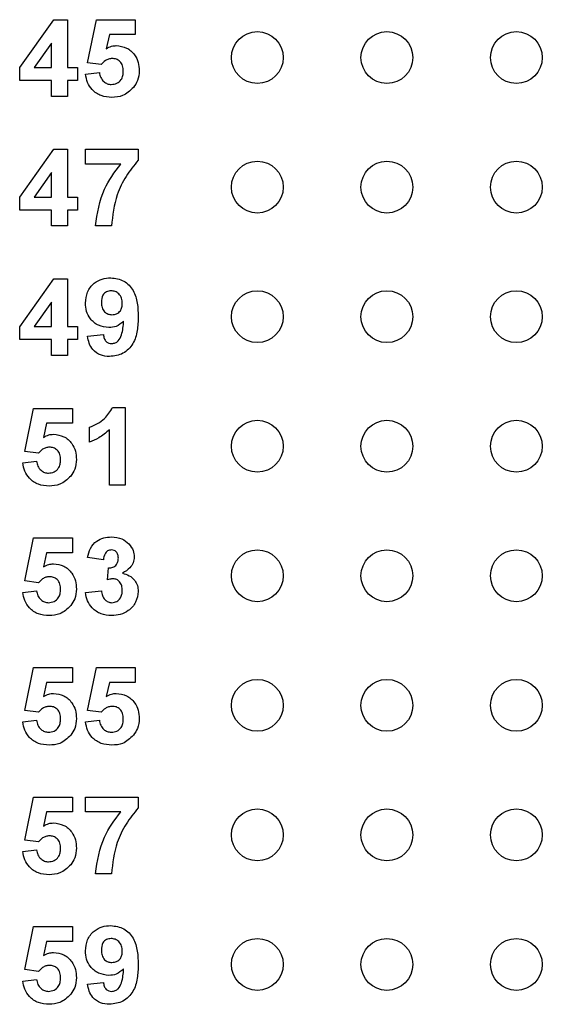
# Model space of a CAD drawing. Units: inches. Extents: x 0.1 to 16.9, y 0.1 to 10.9.
# Drawn here: x 9.6 to 10, y 5.7 to 6.3 of the extents above; entities that cross this region are included whole.
import ezdxf

# ---------------------------------------------------------------- set-up
doc = ezdxf.new("R2010")
doc.units = ezdxf.units.IN
doc.header["$MEASUREMENT"] = 0

msp = doc.modelspace()

# ---------------------------------------------------------------- linework, layer by layer
at = {"color": 7, "linetype": 'Continuous', "lineweight": 25}
for p, q in [((9.62674, 6.31435), (9.64924, 6.34603)), ((9.64924, 6.34603), (9.65839, 6.34603)), ((9.65839, 6.34603), (9.65839, 6.31438)), ((9.67158, 6.31758), (9.67751, 6.34603)), ((9.67751, 6.34603), (9.70323, 6.34603)), ((9.70323, 6.34603), (9.70323, 6.33614)), ((9.68612, 6.33614), (9.68407, 6.32683)), ((9.70323, 6.33614), (9.68612, 6.33614)), ((9.64784, 6.3306), (9.63633, 6.31438)), ((9.64784, 6.31438), (9.64784, 6.3306)), ((9.62674, 6.30581), (9.62674, 6.31435)), ((9.63633, 6.31438), (9.64784, 6.31438)), ((9.65839, 6.31438), (9.66498, 6.31438)), ((9.66498, 6.31438), (9.66498, 6.30581)), ((9.68068, 6.31636), (9.67158, 6.31758)), ((9.67026, 6.30997), (9.67949, 6.31109)), ((9.64784, 6.30581), (9.62674, 6.30581)), ((9.64784, 6.29526), (9.64784, 6.30581)), ((9.66498, 6.30581), (9.65839, 6.30581)), ((9.65839, 6.30581), (9.65839, 6.29526)), ((9.65839, 6.29526), (9.64784, 6.29526)), ((9.62674, 6.22864), (9.64924, 6.26032)), ((9.64924, 6.26032), (9.65839, 6.26032)), ((9.65839, 6.26032), (9.65839, 6.22867)), ((9.67026, 6.25043), (9.67026, 6.26032)), ((9.67026, 6.26032), (9.7052, 6.26032)), ((9.7052, 6.26032), (9.7052, 6.25306)), ((9.69357, 6.25043), (9.67026, 6.25043)), ((9.64784, 6.24488), (9.63633, 6.22867)), ((9.64784, 6.22867), (9.64784, 6.24488)), ((9.62674, 6.2201), (9.62674, 6.22864)), ((9.63633, 6.22867), (9.64784, 6.22867)), ((9.65839, 6.22867), (9.66498, 6.22867)), ((9.66498, 6.22867), (9.66498, 6.2201)), ((9.64784, 6.2201), (9.62674, 6.2201)), ((9.64784, 6.20955), (9.64784, 6.2201)), ((9.66498, 6.2201), (9.65839, 6.2201)), ((9.65839, 6.2201), (9.65839, 6.20955)), ((9.65839, 6.20955), (9.64784, 6.20955)), ((9.6874, 6.20955), (9.67685, 6.20955)), ((9.62674, 6.14292), (9.64924, 6.1746)), ((9.64924, 6.1746), (9.65839, 6.1746)), ((9.65839, 6.1746), (9.65839, 6.14295)), ((9.64784, 6.15917), (9.63633, 6.14295)), ((9.64784, 6.14295), (9.64784, 6.15917)), ((9.62674, 6.13438), (9.62674, 6.14292)), ((9.63633, 6.14295), (9.64784, 6.14295)), ((9.65839, 6.14295), (9.66498, 6.14295)), ((9.66498, 6.14295), (9.66498, 6.13438)), ((9.67158, 6.13659), (9.68213, 6.13768)), ((9.64784, 6.13438), (9.62674, 6.13438)), ((9.64784, 6.12383), (9.64784, 6.13438)), ((9.66498, 6.13438), (9.65839, 6.13438)), ((9.65839, 6.13438), (9.65839, 6.12383)), ((9.65839, 6.12383), (9.64784, 6.12383)), ((9.63004, 6.06043), (9.63597, 6.08889)), ((9.63597, 6.08889), (9.66169, 6.08889)), ((9.66169, 6.08889), (9.66169, 6.079)), ((9.68823, 6.08955), (9.69663, 6.08955)), ((9.69663, 6.08955), (9.69663, 6.03812)), ((9.64459, 6.079), (9.64254, 6.06968)), ((9.66169, 6.079), (9.64459, 6.079)), ((9.6729, 6.06647), (9.6729, 6.07636)), ((9.68608, 6.03812), (9.68608, 6.07473)), ((9.63915, 6.05922), (9.63004, 6.06043)), ((9.62872, 6.05283), (9.63795, 6.05394)), ((9.69663, 6.03812), (9.68608, 6.03812)), ((9.63004, 5.97472), (9.63597, 6.00317)), ((9.63597, 6.00317), (9.66169, 6.00317)), ((9.66169, 6.00317), (9.66169, 5.99328)), ((9.64459, 5.99328), (9.64254, 5.98397)), ((9.66169, 5.99328), (9.64459, 5.99328)), ((9.68213, 5.98867), (9.67158, 5.99015)), ((9.68476, 5.97541), (9.68561, 5.98339)), ((9.63915, 5.9735), (9.63004, 5.97472)), ((9.62872, 5.96712), (9.63795, 5.96823)), ((9.67026, 5.96701), (9.68081, 5.96823)), ((9.63004, 5.889), (9.63597, 5.91746)), ((9.63597, 5.91746), (9.66169, 5.91746)), ((9.66169, 5.91746), (9.66169, 5.90757)), ((9.67158, 5.889), (9.67751, 5.91746)), ((9.67751, 5.91746), (9.70323, 5.91746)), ((9.70323, 5.91746), (9.70323, 5.90757)), ((9.64459, 5.90757), (9.64254, 5.89826)), ((9.66169, 5.90757), (9.64459, 5.90757)), ((9.68612, 5.90757), (9.68407, 5.89826)), ((9.70323, 5.90757), (9.68612, 5.90757)), ((9.63915, 5.88779), (9.63004, 5.889)), ((9.68068, 5.88779), (9.67158, 5.889)), ((9.62872, 5.8814), (9.63795, 5.88251)), ((9.67026, 5.8814), (9.67949, 5.88251)), ((9.63004, 5.80329), (9.63597, 5.83174)), ((9.63597, 5.83174), (9.66169, 5.83174)), ((9.66169, 5.83174), (9.66169, 5.82185)), ((9.67026, 5.82185), (9.67026, 5.83174)), ((9.67026, 5.83174), (9.7052, 5.83174)), ((9.7052, 5.83174), (9.7052, 5.82449)), ((9.64459, 5.82185), (9.64254, 5.81254)), ((9.66169, 5.82185), (9.64459, 5.82185)), ((9.69357, 5.82185), (9.67026, 5.82185)), ((9.63915, 5.80207), (9.63004, 5.80329)), ((9.62872, 5.79569), (9.63795, 5.7968)), ((9.6874, 5.78098), (9.67685, 5.78098)), ((9.63004, 5.71758), (9.63597, 5.74603)), ((9.63597, 5.74603), (9.66169, 5.74603)), ((9.66169, 5.74603), (9.66169, 5.73614)), ((9.64459, 5.73614), (9.64254, 5.72683)), ((9.66169, 5.73614), (9.64459, 5.73614)), ((9.63915, 5.71636), (9.63004, 5.71758)), ((9.62872, 5.70997), (9.63795, 5.71109)), ((9.67158, 5.70802), (9.68213, 5.70911))]:
    msp.add_line(p, q, dxfattribs=at)
for centre in [(9.784, 6.32098), (9.86971, 6.32098), (9.95542, 6.32098), (9.784, 6.23526), (9.86971, 6.23526), (9.95542, 6.23526), (9.784, 6.14955), (9.86971, 6.14955), (9.95542, 6.14955), (9.784, 6.06383), (9.86971, 6.06383), (9.95542, 6.06383), (9.784, 5.97812), (9.86971, 5.97812), (9.95542, 5.97812), (9.784, 5.8924), (9.86971, 5.8924), (9.95542, 5.8924), (9.784, 5.80669), (9.86971, 5.80669), (9.95542, 5.80669), (9.784, 5.72098), (9.86971, 5.72098), (9.95542, 5.72098)]:
    msp.add_circle(centre, 0.01714, dxfattribs=at)
for points, knots in [([(9.68407, 6.32683), (9.68522, 6.32747), (9.68726, 6.32863), (9.68959, 6.32881), (9.69062, 6.32889)], [0, 0, 0, 0, 0.559954, 1, 1, 1, 1]), ([(9.69062, 6.32889), (9.69298, 6.32858), (9.69772, 6.32797), (9.70277, 6.3233), (9.7055, 6.3178), (9.70574, 6.31408), (9.70586, 6.31222)], [0, 0, 0, 0, 0.279195, 0.558826, 0.779163, 1, 1, 1, 1]), ([(9.68798, 6.32032), (9.68718, 6.32025), (9.68557, 6.32011), (9.68295, 6.3188), (9.68155, 6.31729), (9.68068, 6.31636)], [0, 0, 0, 0, 0.280016, 0.560132, 1, 1, 1, 1]), ([(9.69531, 6.312), (9.69526, 6.31318), (9.69514, 6.31554), (9.6934, 6.31847), (9.69076, 6.32011), (9.68891, 6.32025), (9.68798, 6.32032)], [0, 0, 0, 0, 0.280895, 0.559438, 0.779485, 1, 1, 1, 1]), ([(9.68773, 6.2946), (9.68532, 6.29479), (9.6805, 6.29518), (9.67478, 6.29914), (9.67136, 6.3044), (9.67062, 6.30811), (9.67026, 6.30997)], [0, 0, 0, 0, 0.280093, 0.559171, 0.779376, 1, 1, 1, 1]), ([(9.67949, 6.31109), (9.67971, 6.30996), (9.68015, 6.3077), (9.68213, 6.30511), (9.68464, 6.30346), (9.68644, 6.30327), (9.68734, 6.30317)], [0, 0, 0, 0, 0.2803335, 0.5599442, 0.7800211, 1, 1, 1, 1]), ([(9.68734, 6.30317), (9.6886, 6.30332), (9.69111, 6.3036), (9.69392, 6.306), (9.69517, 6.30904), (9.69527, 6.31101), (9.69531, 6.312)], [0, 0, 0, 0, 0.2795732, 0.5586528, 0.7789114, 1, 1, 1, 1]), ([(9.70586, 6.31222), (9.70566, 6.30998), (9.7053, 6.30598), (9.70306, 6.30267), (9.70207, 6.30122)], [0, 0, 0, 0, 0.559397, 1, 1, 1, 1]), ([(9.70207, 6.30122), (9.69981, 6.29905), (9.69575, 6.29516), (9.69019, 6.29477), (9.68773, 6.2946)], [0, 0, 0, 0, 0.5582159, 1, 1, 1, 1]), ([(9.67685, 6.20955), (9.67815, 6.21795), (9.68048, 6.23298), (9.68957, 6.24509), (9.69357, 6.25043)], [0, 0, 0, 0, 0.559128, 1, 1, 1, 1]), ([(9.7052, 6.25306), (9.70235, 6.2496), (9.69665, 6.24268), (9.68968, 6.22805), (9.68827, 6.21656), (9.6874, 6.20955)], [0, 0, 0, 0, 0.280102, 0.560588, 1, 1, 1, 1]), ([(9.67026, 6.15852), (9.67049, 6.16102), (9.67094, 6.16603), (9.67545, 6.17169), (9.68115, 6.17483), (9.68507, 6.17512), (9.68703, 6.17526)], [0, 0, 0, 0, 0.280027, 0.559129, 0.779359, 1, 1, 1, 1]), ([(9.68703, 6.17526), (9.69003, 6.17488), (9.69453, 6.1743), (9.69921, 6.17048), (9.70286, 6.16575), (9.7049, 6.1584), (9.7051, 6.15249), (9.7052, 6.14953)], [0, 0, 0, 0, 0.248402, 0.373706, 0.498989, 0.74904, 1, 1, 1, 1]), ([(9.68727, 6.16669), (9.68619, 6.16657), (9.68405, 6.16632), (9.68106, 6.1635), (9.6809, 6.16068), (9.68081, 6.15895)], [0, 0, 0, 0, 0.280707, 0.560082, 1, 1, 1, 1]), ([(9.69465, 6.15827), (9.69458, 6.15945), (9.69443, 6.16181), (9.69256, 6.16462), (9.69004, 6.16639), (9.68819, 6.16659), (9.68727, 6.16669)], [0, 0, 0, 0, 0.28049, 0.559424, 0.779821, 1, 1, 1, 1]), ([(9.68578, 6.14229), (9.68344, 6.14259), (9.67874, 6.14318), (9.67356, 6.14759), (9.67065, 6.15298), (9.67039, 6.15667), (9.67026, 6.15852)], [0, 0, 0, 0, 0.279384, 0.5591423, 0.7793503, 1, 1, 1, 1]), ([(9.68081, 6.15895), (9.68086, 6.15782), (9.68096, 6.15555), (9.68258, 6.15269), (9.68513, 6.15111), (9.68691, 6.15095), (9.6878, 6.15087)], [0, 0, 0, 0, 0.280795, 0.559205, 0.779484, 1, 1, 1, 1]), ([(9.6878, 6.15087), (9.68887, 6.15099), (9.691, 6.15123), (9.69342, 6.15321), (9.69452, 6.15576), (9.69461, 6.15744), (9.69465, 6.15827)], [0, 0, 0, 0, 0.279816, 0.558949, 0.779105, 1, 1, 1, 1]), ([(9.7052, 6.14953), (9.7051, 6.14647), (9.70489, 6.14036), (9.70269, 6.13279), (9.69887, 6.12796), (9.69396, 6.12411), (9.68931, 6.12355), (9.68622, 6.12317)], [0, 0, 0, 0, 0.2509178, 0.5008925, 0.6261659, 0.7514453, 1, 1, 1, 1]), ([(9.69549, 6.14657), (9.69392, 6.14519), (9.69111, 6.14272), (9.68741, 6.14243), (9.68578, 6.14229)], [0, 0, 0, 0, 0.559019, 1, 1, 1, 1]), ([(9.68772, 6.13174), (9.68849, 6.13184), (9.69003, 6.13202), (9.69257, 6.1339), (9.69499, 6.13888), (9.69529, 6.14349), (9.69549, 6.14657)], [0, 0, 0, 0, 0.124794, 0.24984, 0.49848, 1, 1, 1, 1]), ([(9.68622, 6.12317), (9.68415, 6.12334), (9.68003, 6.12366), (9.67517, 6.12717), (9.67256, 6.13184), (9.67191, 6.135), (9.67158, 6.13659)], [0, 0, 0, 0, 0.280035, 0.558767, 0.779099, 1, 1, 1, 1]), ([(9.68213, 6.13768), (9.68226, 6.13684), (9.68253, 6.13516), (9.68378, 6.13306), (9.68571, 6.13189), (9.68705, 6.13179), (9.68772, 6.13174)], [0, 0, 0, 0, 0.280696, 0.559903, 0.779664, 1, 1, 1, 1]), ([(9.6729, 6.07636), (9.67654, 6.07797), (9.68304, 6.08084), (9.68664, 6.08689), (9.68823, 6.08955)], [0, 0, 0, 0, 0.561306, 1, 1, 1, 1]), ([(9.64254, 6.06968), (9.64368, 6.07033), (9.64572, 6.07148), (9.64805, 6.07166), (9.64908, 6.07174)], [0, 0, 0, 0, 0.5599588, 1, 1, 1, 1]), ([(9.64908, 6.07174), (9.65144, 6.07144), (9.65618, 6.07083), (9.66123, 6.06616), (9.66396, 6.06065), (9.6642, 6.05694), (9.66432, 6.05508)], [0, 0, 0, 0, 0.2791949, 0.5588268, 0.7791631, 1, 1, 1, 1]), ([(9.68608, 6.07473), (9.68387, 6.07279), (9.67991, 6.06932), (9.67504, 6.06734), (9.6729, 6.06647)], [0, 0, 0, 0, 0.559722, 1, 1, 1, 1]), ([(9.64644, 6.06317), (9.64564, 6.0631), (9.64404, 6.06296), (9.64142, 6.06166), (9.64001, 6.06014), (9.63915, 6.05922)], [0, 0, 0, 0, 0.280016, 0.560128, 1, 1, 1, 1]), ([(9.65378, 6.05486), (9.65372, 6.05604), (9.65361, 6.05839), (9.65187, 6.06132), (9.64922, 6.06296), (9.64737, 6.0631), (9.64644, 6.06317)], [0, 0, 0, 0, 0.280892, 0.559438, 0.779478, 1, 1, 1, 1]), ([(9.64619, 6.03746), (9.64378, 6.03765), (9.63896, 6.03803), (9.63325, 6.042), (9.62982, 6.04725), (9.62909, 6.05097), (9.62872, 6.05283)], [0, 0, 0, 0, 0.280093, 0.559169, 0.779374, 1, 1, 1, 1]), ([(9.63795, 6.05394), (9.63817, 6.05281), (9.63861, 6.05056), (9.64059, 6.04797), (9.6431, 6.04631), (9.6449, 6.04612), (9.6458, 6.04603)], [0, 0, 0, 0, 0.280338, 0.559955, 0.780032, 1, 1, 1, 1]), ([(9.6458, 6.04603), (9.64706, 6.04617), (9.64957, 6.04646), (9.65238, 6.04886), (9.65363, 6.0519), (9.65373, 6.05387), (9.65378, 6.05486)], [0, 0, 0, 0, 0.2795797, 0.5586606, 0.7789221, 1, 1, 1, 1]), ([(9.66432, 6.05508), (9.66412, 6.05284), (9.66376, 6.04884), (9.66152, 6.04553), (9.66053, 6.04407)], [0, 0, 0, 0, 0.559398, 1, 1, 1, 1]), ([(9.66053, 6.04407), (9.65827, 6.0419), (9.65421, 6.03801), (9.64865, 6.03763), (9.64619, 6.03746)], [0, 0, 0, 0, 0.5582159, 1, 1, 1, 1]), ([(9.67158, 5.99015), (9.67208, 5.99226), (9.67308, 5.99646), (9.67716, 6.00118), (9.6823, 6.00348), (9.68568, 6.00372), (9.68737, 6.00383)], [0, 0, 0, 0, 0.28065, 0.559155, 0.77946, 1, 1, 1, 1]), ([(9.68737, 6.00383), (9.68982, 6.00364), (9.6942, 6.00329), (9.69751, 6.00046), (9.69897, 5.99921)], [0, 0, 0, 0, 0.559809, 1, 1, 1, 1]), ([(9.68741, 5.99526), (9.68654, 5.99511), (9.6848, 5.99479), (9.68271, 5.99224), (9.68235, 5.99002), (9.68213, 5.98867)], [0, 0, 0, 0, 0.278583, 0.558877, 1, 1, 1, 1]), ([(9.69202, 5.98978), (9.69197, 5.99054), (9.69188, 5.99205), (9.69082, 5.99393), (9.6892, 5.99511), (9.68801, 5.99521), (9.68741, 5.99526)], [0, 0, 0, 0, 0.2806052, 0.5600212, 0.7798443, 1, 1, 1, 1]), ([(9.69897, 5.99921), (9.70011, 5.99779), (9.70214, 5.99526), (9.70244, 5.99206), (9.70257, 5.99065)], [0, 0, 0, 0, 0.559633, 1, 1, 1, 1]), ([(9.68561, 5.98339), (9.68658, 5.98343), (9.68853, 5.9835), (9.69078, 5.98523), (9.69188, 5.98751), (9.69197, 5.98902), (9.69202, 5.98978)], [0, 0, 0, 0, 0.280331, 0.558518, 0.779021, 1, 1, 1, 1]), ([(9.70257, 5.99065), (9.70243, 5.98932), (9.70214, 5.98668), (9.6994, 5.98264), (9.69647, 5.9809), (9.69468, 5.97984)], [0, 0, 0, 0, 0.279835, 0.559843, 1, 1, 1, 1]), ([(9.64254, 5.98397), (9.64368, 5.98462), (9.64572, 5.98577), (9.64805, 5.98595), (9.64908, 5.98603)], [0, 0, 0, 0, 0.5599588, 1, 1, 1, 1]), ([(9.64908, 5.98603), (9.65144, 5.98573), (9.65618, 5.98511), (9.66123, 5.98044), (9.66396, 5.97494), (9.6642, 5.97122), (9.66432, 5.96936)], [0, 0, 0, 0, 0.2791949, 0.5588268, 0.7791631, 1, 1, 1, 1]), ([(9.64644, 5.97746), (9.64564, 5.97739), (9.64404, 5.97725), (9.64142, 5.97594), (9.64001, 5.97443), (9.63915, 5.9735)], [0, 0, 0, 0, 0.280016, 0.560128, 1, 1, 1, 1]), ([(9.65378, 5.96915), (9.65372, 5.97033), (9.65361, 5.97268), (9.65187, 5.97561), (9.64922, 5.97725), (9.64737, 5.97739), (9.64644, 5.97746)], [0, 0, 0, 0, 0.280892, 0.559438, 0.779478, 1, 1, 1, 1]), ([(9.68869, 5.97614), (9.68794, 5.97608), (9.68661, 5.97597), (9.68533, 5.97558), (9.68476, 5.97541)], [0, 0, 0, 0, 0.559685, 1, 1, 1, 1]), ([(9.69465, 5.96847), (9.6946, 5.96948), (9.69449, 5.97152), (9.69313, 5.97407), (9.69109, 5.97584), (9.68949, 5.97604), (9.68869, 5.97614)], [0, 0, 0, 0, 0.28074, 0.560294, 0.780297, 1, 1, 1, 1]), ([(9.69468, 5.97984), (9.69625, 5.9794), (9.6994, 5.97852), (9.70287, 5.9754), (9.70491, 5.97166), (9.70511, 5.9691), (9.7052, 5.96782)], [0, 0, 0, 0, 0.280156, 0.559727, 0.779783, 1, 1, 1, 1]), ([(9.64619, 5.95174), (9.64378, 5.95194), (9.63896, 5.95232), (9.63325, 5.95629), (9.62982, 5.96154), (9.62909, 5.96526), (9.62872, 5.96712)], [0, 0, 0, 0, 0.280093, 0.559169, 0.779374, 1, 1, 1, 1]), ([(9.63795, 5.96823), (9.63817, 5.9671), (9.63861, 5.96484), (9.64059, 5.96225), (9.6431, 5.9606), (9.6449, 5.96041), (9.6458, 5.96032)], [0, 0, 0, 0, 0.280338, 0.559955, 0.780032, 1, 1, 1, 1]), ([(9.6458, 5.96032), (9.64706, 5.96046), (9.64957, 5.96075), (9.65238, 5.96315), (9.65363, 5.96618), (9.65373, 5.96816), (9.65378, 5.96915)], [0, 0, 0, 0, 0.27958, 0.55866, 0.778913, 1, 1, 1, 1]), ([(9.66432, 5.96936), (9.66412, 5.96712), (9.66376, 5.96313), (9.66152, 5.95982), (9.66053, 5.95836)], [0, 0, 0, 0, 0.559398, 1, 1, 1, 1]), ([(9.68081, 5.96823), (9.68098, 5.96715), (9.68133, 5.96501), (9.68289, 5.96234), (9.68519, 5.9606), (9.68691, 5.96041), (9.68776, 5.96032)], [0, 0, 0, 0, 0.2807346, 0.5603756, 0.7802694, 1, 1, 1, 1]), ([(9.7052, 5.96782), (9.70486, 5.96533), (9.70418, 5.96034), (9.69918, 5.95511), (9.69343, 5.95215), (9.68952, 5.95188), (9.68756, 5.95174)], [0, 0, 0, 0, 0.279054, 0.558762, 0.779241, 1, 1, 1, 1]), ([(9.68776, 5.96032), (9.68888, 5.96048), (9.69112, 5.9608), (9.6934, 5.96315), (9.69452, 5.96583), (9.69461, 5.96758), (9.69465, 5.96847)], [0, 0, 0, 0, 0.278834, 0.558295, 0.778834, 1, 1, 1, 1]), ([(9.68756, 5.95174), (9.68517, 5.95195), (9.68039, 5.95237), (9.67476, 5.95631), (9.67129, 5.96147), (9.6706, 5.96517), (9.67026, 5.96701)], [0, 0, 0, 0, 0.280012, 0.559366, 0.779552, 1, 1, 1, 1]), ([(9.66053, 5.95836), (9.65827, 5.95619), (9.65421, 5.9523), (9.64865, 5.95191), (9.64619, 5.95174)], [0, 0, 0, 0, 0.5582159, 1, 1, 1, 1]), ([(9.64254, 5.89826), (9.64368, 5.8989), (9.64572, 5.90005), (9.64805, 5.90024), (9.64908, 5.90032)], [0, 0, 0, 0, 0.5599588, 1, 1, 1, 1]), ([(9.64908, 5.90032), (9.65144, 5.90001), (9.65618, 5.8994), (9.66123, 5.89473), (9.66396, 5.88922), (9.6642, 5.88551), (9.66432, 5.88365)], [0, 0, 0, 0, 0.2791949, 0.5588268, 0.7791631, 1, 1, 1, 1]), ([(9.68407, 5.89826), (9.68522, 5.8989), (9.68726, 5.90005), (9.68959, 5.90024), (9.69062, 5.90032)], [0, 0, 0, 0, 0.559952, 1, 1, 1, 1]), ([(9.69062, 5.90032), (9.69298, 5.90001), (9.69772, 5.8994), (9.70277, 5.89473), (9.7055, 5.88922), (9.70574, 5.88551), (9.70586, 5.88365)], [0, 0, 0, 0, 0.2791949, 0.5588268, 0.7791631, 1, 1, 1, 1]), ([(9.64644, 5.89174), (9.64564, 5.89167), (9.64404, 5.89153), (9.64142, 5.89023), (9.64001, 5.88871), (9.63915, 5.88779)], [0, 0, 0, 0, 0.280016, 0.560128, 1, 1, 1, 1]), ([(9.65378, 5.88343), (9.65372, 5.88461), (9.65361, 5.88696), (9.65187, 5.8899), (9.64922, 5.89154), (9.64737, 5.89167), (9.64644, 5.89174)], [0, 0, 0, 0, 0.280892, 0.559438, 0.779478, 1, 1, 1, 1]), ([(9.68798, 5.89174), (9.68718, 5.89167), (9.68557, 5.89153), (9.68295, 5.89023), (9.68155, 5.88871), (9.68068, 5.88779)], [0, 0, 0, 0, 0.280016, 0.560128, 1, 1, 1, 1]), ([(9.69531, 5.88343), (9.69526, 5.88461), (9.69514, 5.88696), (9.6934, 5.8899), (9.69076, 5.89154), (9.68891, 5.89167), (9.68798, 5.89174)], [0, 0, 0, 0, 0.280894, 0.559437, 0.779487, 1, 1, 1, 1]), ([(9.63795, 5.88251), (9.63817, 5.88139), (9.63861, 5.87913), (9.64059, 5.87654), (9.6431, 5.87488), (9.6449, 5.8747), (9.6458, 5.8746)], [0, 0, 0, 0, 0.280338, 0.559955, 0.780032, 1, 1, 1, 1]), ([(9.6458, 5.8746), (9.64706, 5.87475), (9.64957, 5.87503), (9.65238, 5.87743), (9.65363, 5.88047), (9.65373, 5.88244), (9.65378, 5.88343)], [0, 0, 0, 0, 0.27958, 0.55866, 0.778913, 1, 1, 1, 1]), ([(9.66432, 5.88365), (9.66412, 5.88141), (9.66376, 5.87741), (9.66152, 5.8741), (9.66053, 5.87264)], [0, 0, 0, 0, 0.559398, 1, 1, 1, 1]), ([(9.67949, 5.88251), (9.67971, 5.88139), (9.68015, 5.87913), (9.68213, 5.87654), (9.68464, 5.87488), (9.68644, 5.8747), (9.68734, 5.8746)], [0, 0, 0, 0, 0.280337, 0.559947, 0.780023, 1, 1, 1, 1]), ([(9.68734, 5.8746), (9.6886, 5.87475), (9.69111, 5.87503), (9.69392, 5.87743), (9.69517, 5.88047), (9.69527, 5.88244), (9.69531, 5.88343)], [0, 0, 0, 0, 0.279573, 0.558656, 0.778911, 1, 1, 1, 1]), ([(9.70586, 5.88365), (9.70566, 5.88141), (9.7053, 5.87741), (9.70306, 5.8741), (9.70207, 5.87264)], [0, 0, 0, 0, 0.559397, 1, 1, 1, 1]), ([(9.64619, 5.86603), (9.64378, 5.86622), (9.63896, 5.8666), (9.63325, 5.87057), (9.62982, 5.87582), (9.62909, 5.87954), (9.62872, 5.8814)], [0, 0, 0, 0, 0.280093, 0.559169, 0.779374, 1, 1, 1, 1]), ([(9.68773, 5.86603), (9.68532, 5.86622), (9.6805, 5.8666), (9.67478, 5.87057), (9.67136, 5.87582), (9.67062, 5.87954), (9.67026, 5.8814)], [0, 0, 0, 0, 0.2800921, 0.5591715, 0.7793735, 1, 1, 1, 1]), ([(9.66053, 5.87264), (9.65827, 5.87047), (9.65421, 5.86658), (9.64865, 5.8662), (9.64619, 5.86603)], [0, 0, 0, 0, 0.5582159, 1, 1, 1, 1]), ([(9.70207, 5.87264), (9.69981, 5.87047), (9.69575, 5.86658), (9.69019, 5.8662), (9.68773, 5.86603)], [0, 0, 0, 0, 0.5582159, 1, 1, 1, 1]), ([(9.7052, 5.82449), (9.70235, 5.82103), (9.69665, 5.81411), (9.68968, 5.79948), (9.68827, 5.78799), (9.6874, 5.78098)], [0, 0, 0, 0, 0.280103, 0.560588, 1, 1, 1, 1]), ([(9.67685, 5.78098), (9.67815, 5.78938), (9.68048, 5.80441), (9.68957, 5.81652), (9.69357, 5.82185)], [0, 0, 0, 0, 0.559126, 1, 1, 1, 1]), ([(9.64254, 5.81254), (9.64368, 5.81319), (9.64572, 5.81434), (9.64805, 5.81452), (9.64908, 5.8146)], [0, 0, 0, 0, 0.559962, 1, 1, 1, 1]), ([(9.64908, 5.8146), (9.65144, 5.8143), (9.65618, 5.81369), (9.66123, 5.80902), (9.66396, 5.80351), (9.6642, 5.79979), (9.66432, 5.79793)], [0, 0, 0, 0, 0.279197, 0.558826, 0.779163, 1, 1, 1, 1]), ([(9.64644, 5.80603), (9.64564, 5.80596), (9.64404, 5.80582), (9.64142, 5.80452), (9.64001, 5.803), (9.63915, 5.80207)], [0, 0, 0, 0, 0.280016, 0.560128, 1, 1, 1, 1]), ([(9.65378, 5.79772), (9.65372, 5.7989), (9.65361, 5.80125), (9.65187, 5.80418), (9.64922, 5.80582), (9.64737, 5.80596), (9.64644, 5.80603)], [0, 0, 0, 0, 0.280892, 0.559438, 0.779478, 1, 1, 1, 1]), ([(9.6458, 5.78889), (9.64706, 5.78903), (9.64957, 5.78932), (9.65238, 5.79172), (9.65363, 5.79476), (9.65373, 5.79673), (9.65378, 5.79772)], [0, 0, 0, 0, 0.27958, 0.55866, 0.778913, 1, 1, 1, 1]), ([(9.66432, 5.79793), (9.66412, 5.7957), (9.66376, 5.7917), (9.66152, 5.78839), (9.66053, 5.78693)], [0, 0, 0, 0, 0.559398, 1, 1, 1, 1]), ([(9.64619, 5.78032), (9.64378, 5.78051), (9.63896, 5.78089), (9.63325, 5.78486), (9.62982, 5.79011), (9.62909, 5.79383), (9.62872, 5.79569)], [0, 0, 0, 0, 0.280092, 0.559165, 0.779375, 1, 1, 1, 1]), ([(9.63795, 5.7968), (9.63817, 5.79567), (9.63861, 5.79342), (9.64059, 5.79082), (9.6431, 5.78917), (9.6449, 5.78898), (9.6458, 5.78889)], [0, 0, 0, 0, 0.280338, 0.559955, 0.780032, 1, 1, 1, 1]), ([(9.66053, 5.78693), (9.65827, 5.78476), (9.65421, 5.78087), (9.64865, 5.78049), (9.64619, 5.78032)], [0, 0, 0, 0, 0.5582159, 1, 1, 1, 1]), ([(9.67026, 5.72995), (9.67049, 5.73245), (9.67094, 5.73745), (9.67545, 5.74312), (9.68115, 5.74626), (9.68507, 5.74655), (9.68703, 5.74669)], [0, 0, 0, 0, 0.280025, 0.559131, 0.77936, 1, 1, 1, 1]), ([(9.68703, 5.74669), (9.69003, 5.7463), (9.69453, 5.74573), (9.69921, 5.74191), (9.70286, 5.73718), (9.7049, 5.72983), (9.7051, 5.72392), (9.7052, 5.72096)], [0, 0, 0, 0, 0.248402, 0.373709, 0.498989, 0.749044, 1, 1, 1, 1]), ([(9.68727, 5.73812), (9.68619, 5.738), (9.68405, 5.73775), (9.68106, 5.73493), (9.6809, 5.73211), (9.68081, 5.73038)], [0, 0, 0, 0, 0.280704, 0.560076, 1, 1, 1, 1]), ([(9.69465, 5.7297), (9.69458, 5.73088), (9.69443, 5.73324), (9.69256, 5.73605), (9.69004, 5.73782), (9.68819, 5.73802), (9.68727, 5.73812)], [0, 0, 0, 0, 0.28049, 0.559424, 0.779821, 1, 1, 1, 1]), ([(9.64254, 5.72683), (9.64368, 5.72747), (9.64572, 5.72863), (9.64805, 5.72881), (9.64908, 5.72889)], [0, 0, 0, 0, 0.5599636, 1, 1, 1, 1]), ([(9.64908, 5.72889), (9.65144, 5.72858), (9.65618, 5.72797), (9.66123, 5.7233), (9.66396, 5.7178), (9.6642, 5.71408), (9.66432, 5.71222)], [0, 0, 0, 0, 0.279196, 0.558825, 0.779162, 1, 1, 1, 1]), ([(9.68578, 5.71372), (9.68344, 5.71402), (9.67874, 5.71461), (9.67356, 5.71902), (9.67065, 5.72441), (9.67039, 5.7281), (9.67026, 5.72995)], [0, 0, 0, 0, 0.279385, 0.559141, 0.779354, 1, 1, 1, 1]), ([(9.68081, 5.73038), (9.68086, 5.72925), (9.68096, 5.72698), (9.68258, 5.72412), (9.68513, 5.72254), (9.68691, 5.72237), (9.6878, 5.72229)], [0, 0, 0, 0, 0.280787, 0.5592, 0.77948, 1, 1, 1, 1]), ([(9.6878, 5.72229), (9.68887, 5.72241), (9.691, 5.72266), (9.69342, 5.72464), (9.69452, 5.72719), (9.69461, 5.72886), (9.69465, 5.7297)], [0, 0, 0, 0, 0.279814, 0.558951, 0.779096, 1, 1, 1, 1]), ([(9.64644, 5.72032), (9.64564, 5.72025), (9.64404, 5.72011), (9.64142, 5.7188), (9.64001, 5.71729), (9.63915, 5.71636)], [0, 0, 0, 0, 0.280016, 0.560128, 1, 1, 1, 1]), ([(9.65378, 5.712), (9.65372, 5.71318), (9.65361, 5.71554), (9.65187, 5.71847), (9.64922, 5.72011), (9.64737, 5.72025), (9.64644, 5.72032)], [0, 0, 0, 0, 0.280893, 0.55944, 0.779476, 1, 1, 1, 1]), ([(9.7052, 5.72096), (9.7051, 5.7179), (9.70489, 5.71179), (9.70269, 5.70422), (9.69887, 5.69939), (9.69396, 5.69554), (9.68931, 5.69498), (9.68622, 5.6946)], [0, 0, 0, 0, 0.2509178, 0.5008925, 0.6261659, 0.7514453, 1, 1, 1, 1]), ([(9.69549, 5.718), (9.69392, 5.71662), (9.69111, 5.71415), (9.68741, 5.71385), (9.68578, 5.71372)], [0, 0, 0, 0, 0.559019, 1, 1, 1, 1]), ([(9.68772, 5.70317), (9.68849, 5.70326), (9.69003, 5.70344), (9.69257, 5.70533), (9.69499, 5.71031), (9.69529, 5.71492), (9.69549, 5.718)], [0, 0, 0, 0, 0.124794, 0.24984, 0.498473, 1, 1, 1, 1]), ([(9.64619, 5.6946), (9.64378, 5.69479), (9.63896, 5.69518), (9.63325, 5.69914), (9.62982, 5.7044), (9.62909, 5.70811), (9.62872, 5.70997)], [0, 0, 0, 0, 0.280092, 0.559165, 0.779375, 1, 1, 1, 1]), ([(9.63795, 5.71109), (9.63817, 5.70996), (9.63861, 5.7077), (9.64059, 5.70511), (9.6431, 5.70346), (9.6449, 5.70327), (9.6458, 5.70317)], [0, 0, 0, 0, 0.280331, 0.559951, 0.78003, 1, 1, 1, 1]), ([(9.6458, 5.70317), (9.64706, 5.70332), (9.64957, 5.7036), (9.65238, 5.706), (9.65363, 5.70904), (9.65373, 5.71101), (9.65378, 5.712)], [0, 0, 0, 0, 0.27958, 0.55866, 0.778913, 1, 1, 1, 1]), ([(9.66432, 5.71222), (9.66412, 5.70998), (9.66376, 5.70598), (9.66152, 5.70267), (9.66053, 5.70122)], [0, 0, 0, 0, 0.559398, 1, 1, 1, 1]), ([(9.68622, 5.6946), (9.68415, 5.69476), (9.68003, 5.69509), (9.67517, 5.6986), (9.67256, 5.70327), (9.67191, 5.70643), (9.67158, 5.70802)], [0, 0, 0, 0, 0.280035, 0.558771, 0.779103, 1, 1, 1, 1]), ([(9.68213, 5.70911), (9.68226, 5.70827), (9.68253, 5.70659), (9.68378, 5.70449), (9.68571, 5.70332), (9.68705, 5.70322), (9.68772, 5.70317)], [0, 0, 0, 0, 0.2807093, 0.5599034, 0.7796645, 1, 1, 1, 1]), ([(9.66053, 5.70122), (9.65827, 5.69905), (9.65421, 5.69516), (9.64865, 5.69477), (9.64619, 5.6946)], [0, 0, 0, 0, 0.5582159, 1, 1, 1, 1])]:
    msp.add_open_spline(points, degree=3, knots=knots, dxfattribs=at)

doc.saveas('drawing.dxf')
